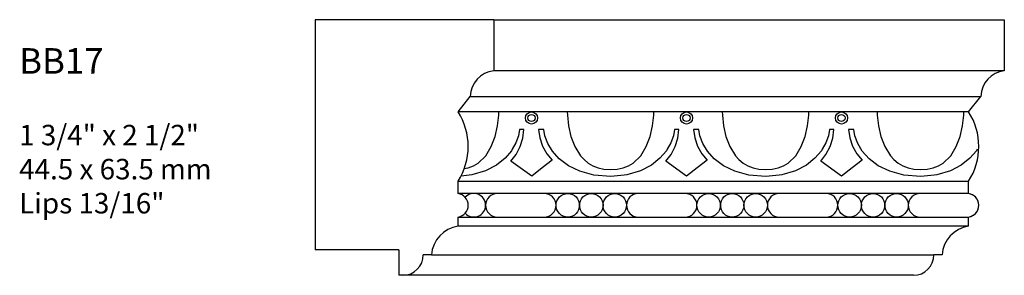
# Model space of a CAD drawing. Units: inches. Extents: x -98 to 1118, y 568 to 591.
import ezdxf

# ---------------------------------------------------------------- set-up
doc = ezdxf.new("R2010")
doc.units = ezdxf.units.IN
doc.header["$MEASUREMENT"] = 0
doc.layers.add('Text', color=7, linetype='Continuous')
doc.styles.get("Standard").update_dxf_attribs({"font": 'MTCORSVA.TTF'})

# ---------------------------------------------------------------- blocks, each defined once
blk = doc.blocks.new('D')
for centre in [(0.5, 0), (1.5, 0), (2.5, 0)]:
    blk.add_circle(centre, 0.5)
for centre, start, end in [((3.5, 0), 90, 270), ((5.5, 0), 270, 90)]:
    blk.add_arc(centre, 0.5, start, end)
blk = doc.blocks.new('A')
at = {"linetype": 'Continuous'}
for points in [[(0.601, 0.41), (0.602, 0.373), (0.614, 0.257), (0.641, 0.141), (0.684, 0.029), (0.745, -0.07), (0.784, -0.112), (0.829, -0.15), (0.88, -0.179), (0.938, -0.202), (1.002, -0.216), (1.074, -0.222), (1.146, -0.216), (1.212, -0.202), (1.269, -0.179), (1.32, -0.15), (1.404, -0.07), (1.464, 0.029), (1.506, 0.141), (1.533, 0.257), (1.546, 0.373), (1.547, 0.41)], [(1.694, 0), (1.685, -0.015), (1.614, -0.098), (1.52, -0.172), (1.4, -0.235), (1.253, -0.279), (1.222, -0.282), (1.076, -0.298), (0.892, -0.283), (0.738, -0.24), (0.613, -0.179), (0.513, -0.104), (0.438, -0.02), (0.388, 0.065), (0.356, 0.146), (0.344, 0.217), (0.286, 0.218), (0.301, 0.124), (0.332, 0.033), (0.377, -0.048), (0.437, -0.12), (0.328, -0.202), (0.212, -0.292), (-0.017, -0.13), (0.041, -0.055), (0.086, 0.029), (0.117, 0.121), (0.127, 0.216), (0.078, 0.216), (0.069, 0.148), (0.039, 0.069), (0, 0)]]:
    blk.add_lwpolyline(points, dxfattribs=at)
for radius in [0.066, 0.0393]:
    blk.add_circle((0.21, 0.342), radius)

msp = doc.modelspace()

# ---------------------------------------------------------------- linework, layer by layer
for p, q in [((1113.1025, 590.7358), (1111.3525, 590.7358)), ((1111.3525, 590.7358), (1111.3525, 588.4858)), ((1113.1025, 590.7358), (1118.1025, 590.7358)), ((1113.1025, 590.7358), (1113.1025, 590.2358)), ((1118.1025, 590.7358), (1118.1025, 590.2358)), ((1118.1025, 590.2358), (1113.1025, 590.2358)), ((1112.7525, 589.8358), (1112.8725, 589.9858)), ((1112.8725, 589.9858), (1117.8725, 589.9858)), ((1117.7525, 589.8358), (1117.8725, 589.9858)), ((1117.7525, 589.8358), (1112.7525, 589.8358)), ((1112.7525, 589.1558), (1117.7525, 589.1558)), ((1112.7525, 589.0358), (1112.7525, 589.1558)), ((1117.7525, 589.0358), (1117.7525, 589.1558)), ((1117.7525, 589.0358), (1112.7525, 589.0358)), ((1112.7525, 588.8058), (1117.7525, 588.8058)), ((1112.7525, 588.7158), (1112.7525, 588.8058)), ((1117.7525, 588.7158), (1117.7525, 588.8058)), ((1117.7525, 588.7158), (1112.7525, 588.7158)), ((1112.1725, 588.4858), (1111.3525, 588.4858)), ((1112.1725, 588.4858), (1112.1725, 588.2358)), ((1112.4925, 588.4358), (1112.4125, 588.4358)), ((1112.4925, 588.4358), (1117.4125, 588.4358)), ((1117.4925, 588.4358), (1117.4125, 588.4358)), ((1112.2125, 588.2358), (1112.1725, 588.2358)), ((1117.2125, 588.2358), (1112.2125, 588.2358)), ((1117.2125, 588.2358), (1117.1725, 588.2358))]:
    msp.add_line(p, q)
at = {"linetype": 'Continuous'}
for p, q in [((1113.2762, 589.4546), (1113.2129, 589.3805)), ((1113.2839, 589.468), (1113.2762, 589.4546)), ((1113.2129, 589.3805), (1113.1281, 589.3136)), ((1113.0205, 589.2575), (1112.8891, 589.218)), ((1113.1281, 589.3136), (1113.0205, 589.2575)), ((1112.8615, 589.2151), (1112.7821, 589.2068)), ((1112.8891, 589.218), (1112.8615, 589.2151))]:
    msp.add_line(p, q, dxfattribs=at)
msp.add_lwpolyline([(1112.8138, 589.2788), (1112.8521, 589.2873), (1112.9034, 589.3076), (1112.9488, 589.3339), (1113.0241, 589.4056), (1113.0779, 589.4941), (1113.1161, 589.5944), (1113.14, 589.6984), (1113.152, 589.8023), (1113.1528, 589.8358)], dxfattribs=at)
for centre, radius, start, end in [((1113.1296, 589.98), 0.2572, 96.05374, 178.71815), ((1118.1296, 589.98), 0.2572, 96.05374, 178.71815), ((1112.2245, 589.4958), 0.628, 327.22092, 32.77908), ((1117.2245, 589.4958), 0.628, 327.22092, 32.77908), ((1112.7364, 588.9208), 0.1161, 277.98183, 82.01817), ((1112.9075, 588.9208), 0.115, 222.48829, 137.51171), ((1113.1375, 588.9208), 0.115, 90, 270), ((1113.5975, 588.9208), 0.115, 270, 90), ((1117.7364, 588.9208), 0.1161, 277.98183, 82.01817), ((1112.7983, 588.4126), 0.3067, 98.58792, 175.65427), ((1117.7983, 588.4126), 0.3067, 98.58792, 175.65427), ((1112.2125, 588.4358), 0.2, 270, 0), ((1117.2125, 588.4358), 0.2, 270, 0)]:
    msp.add_arc(centre, radius, start, end)

# ---------------------------------------------------------------- block references
for name, p, xscale, yscale, zscale in [('A', (1113.2839, 589.468), 0.8961800079559907, 0.8961800079559907, 0.8961800079560014), ('A', (1114.8017, 589.468), 0.8961800079559907, 0.8961800079559907, 0.8961800079560014), ('A', (1116.3194, 589.468), 0.8961800079559907, 0.8961800079559907, 0.8961800079560014), ('D', (1113.7125, 588.9208), 0.230000000017526, 0.230000000017526, 0.2300000000175164), ('D', (1115.0925, 588.9208), 0.230000000017526, 0.230000000017526, 0.2300000000175164), ('D', (1116.4725, 588.9208), 0.230000000017526, 0.230000000017526, 0.2300000000175164)]:
    msp.add_blockref(name, p, dxfattribs=dict(xscale=xscale, yscale=yscale, zscale=zscale))

# ---------------------------------------------------------------- texts
at = {"layer": 'Text', "insert": (1108.4546, 590.4576), "char_height": 0.2, "width": 6.065278, "attachment_point": 1}
msp.add_mtext('{\\H1.25x;BB17}\\P\\P1 3/4" x 2 1/2"\\P44.5 x 63.5 mm\\PLips 13/16"', dxfattribs=at)

doc.saveas('drawing.dxf')
